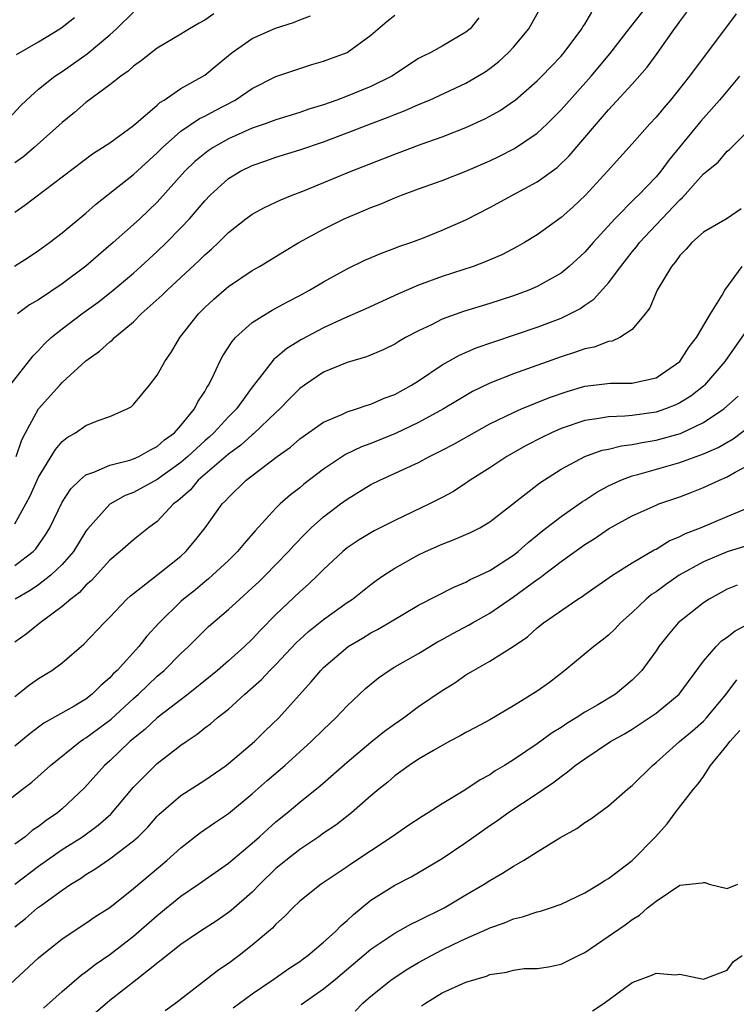
# Model space of a CAD drawing. Units: inches. Extents: x 2604000 to 2607000, y 1482000 to 1485000.
# Drawn here: x 2604875 to 2604936, y 1482923 to 1483006 of the extents above; entities that cross this region are included whole.
import ezdxf

# ---------------------------------------------------------------- set-up
doc = ezdxf.new("R2010")
doc.units = ezdxf.units.IN
doc.header["$MEASUREMENT"] = 0
doc.layers.add('LD26041482_2ft', color=232, linetype='Continuous')

msp = doc.modelspace()

# ---------------------------------------------------------------- linework, layer by layer
at = {"layer": 'LD26041482_2ft'}
for points, elevation in [([(2604874.629, 1482975), (2604876.542, 1482977.458), (2604877, 1482977.922), (2604877.517, 1482978.483), (2604878.071, 1482979), (2604879, 1482979.755), (2604880.642, 1482981), (2604882.014, 1482981.986), (2604883.133, 1482982.867), (2604885, 1482984.44), (2604885.629, 1482985), (2604887, 1482986.249), (2604887.783, 1482987), (2604889, 1482988.236), (2604889.707, 1482989), (2604891, 1482990.528), (2604891.456, 1482991), (2604893, 1482992.394), (2604894.011, 1482993), (2604895, 1482993.494), (2604896.131, 1482993.869), (2604897, 1482994.18), (2604899, 1482994.808), (2604901, 1482995.49), (2604903, 1482996.235), (2604904.962, 1482997), (2604906.452, 1482997.548), (2604907, 1482997.785), (2604907.89, 1482998.11), (2604909, 1482998.613), (2604909.933, 1482999), (2604913, 1483000.411), (2604914.009, 1483001), (2604914.62, 1483001.38), (2604915, 1483001.649), (2604915.764, 1483002.236), (2604916.59, 1483003), (2604917, 1483003.454), (2604918.301, 1483005), (2604919.407, 1483007)], 8670), ([(2604875, 1482963.318), (2604875.935, 1482965), (2604876.303, 1482965.697), (2604877, 1482967.261), (2604878.419, 1482969.581), (2604879, 1482970.273), (2604879.402, 1482970.598), (2604880.13, 1482971), (2604881, 1482971.595), (2604882.016, 1482972.016), (2604883, 1482972.36), (2604884.471, 1482973), (2604884.81, 1482973.19), (2604885, 1482973.369), (2604886.358, 1482975), (2604887, 1482975.838), (2604887.634, 1482977), (2604888.187, 1482977.813), (2604888.906, 1482979), (2604890.468, 1482981), (2604891, 1482981.533), (2604891.754, 1482982.245), (2604892.624, 1482983), (2604893, 1482983.307), (2604895, 1482984.644), (2604895.614, 1482985), (2604897.708, 1482986.292), (2604898.913, 1482987), (2604901, 1482988.136), (2604902.733, 1482989), (2604904.339, 1482989.661), (2604905, 1482989.952), (2604905.768, 1482990.232), (2604907, 1482990.777), (2604907.556, 1482991), (2604909, 1482991.534), (2604911, 1482992.237), (2604913, 1482993.02), (2604915, 1482993.886), (2604915.757, 1482994.242), (2604917.084, 1482994.916), (2604919, 1482996.214), (2604919.835, 1482997), (2604921, 1482998.165), (2604923.531, 1483001), (2604925.11, 1483002.89), (2604926.751, 1483005), (2604928.336, 1483007)], 8666), ([(2604874.527, 1482997.473), (2604875.48, 1482998.52), (2604875.985, 1482999), (2604877, 1482999.905), (2604878.384, 1483001), (2604879, 1483001.41), (2604881.102, 1483002.898), (2604883, 1483004.491), (2604883.568, 1483005), (2604885, 1483006.398)], 8680), ([(2604874.97, 1482985.03), (2604876.202, 1482985.798), (2604877, 1482986.325), (2604877.926, 1482987), (2604879, 1482987.83), (2604881, 1482989.485), (2604881.807, 1482990.193), (2604885, 1482992.719), (2604887, 1482994.564), (2604887.43, 1482995), (2604889, 1482996.381), (2604890.563, 1482997.437), (2604891, 1482997.655), (2604891.868, 1482998.132), (2604893.566, 1482999), (2604895, 1482999.967), (2604897, 1483000.966), (2604898.511, 1483001.489), (2604900.013, 1483001.987), (2604901, 1483002.27), (2604901.521, 1483002.479), (2604903, 1483003.011), (2604905, 1483004.447), (2604906.359, 1483005.641), (2604907, 1483006.154)], 8674), ([(2604875, 1482959.811), (2604876.542, 1482961), (2604876.77, 1482961.23), (2604877.603, 1482962.397), (2604877.963, 1482963), (2604879, 1482965.144), (2604879.726, 1482966.274), (2604880.472, 1482967), (2604881, 1482967.451), (2604881.668, 1482967.668), (2604883, 1482968.272), (2604884.692, 1482968.692), (2604885, 1482968.795), (2604885.458, 1482969), (2604886.433, 1482969.567), (2604887, 1482969.825), (2604887.614, 1482970.387), (2604888.457, 1482971), (2604889, 1482971.618), (2604890.133, 1482973), (2604890.411, 1482973.589), (2604891, 1482974.467), (2604891.187, 1482974.813), (2604891.32, 1482975), (2604891.642, 1482975.642), (2604892.269, 1482977), (2604892.519, 1482977.481), (2604893.312, 1482978.688), (2604893.602, 1482979), (2604895, 1482980.262), (2604896.168, 1482981), (2604896.69, 1482981.31), (2604897.976, 1482982.024), (2604899, 1482982.552), (2604899.822, 1482983), (2604901, 1482983.703), (2604903, 1482984.797), (2604904.49, 1482985.51), (2604905.885, 1482986.115), (2604907, 1482986.518), (2604907.342, 1482986.658), (2604908.342, 1482987), (2604909.409, 1482987.409), (2604911, 1482988.039), (2604913, 1482988.922), (2604915, 1482989.949), (2604916.913, 1482991), (2604919, 1482992.117), (2604920.676, 1482993.324), (2604921.698, 1482994.302), (2604923.982, 1482997), (2604925, 1482998.165), (2604927, 1483000.34), (2604928.242, 1483001.758), (2604929.096, 1483002.904), (2604930.567, 1483005), (2604930.758, 1483005.241), (2604931, 1483005.608), (2604931.609, 1483006.391)], 8664), ([(2604891.754, 1483006.246), (2604891, 1483005.716), (2604890.522, 1483005.478), (2604889.709, 1483005), (2604889, 1483004.552), (2604887, 1483003.355), (2604885.664, 1483002.336), (2604885, 1483001.856), (2604884.563, 1483001.437), (2604883.929, 1483001), (2604883, 1483000.271), (2604881, 1482998.782), (2604880.044, 1482997.956), (2604879, 1482997.122), (2604876.632, 1482995), (2604875.761, 1482994.239), (2604875, 1482993.724)], 8678), ([(2604875, 1482989.573), (2604875.841, 1482990.159), (2604881.538, 1482994.462), (2604882.402, 1482995), (2604883, 1482995.41), (2604885, 1482996.843), (2604887, 1482998.575), (2604887.219, 1482998.781), (2604887.578, 1482999), (2604889, 1482999.976), (2604891, 1483001.105), (2604892.051, 1483001.949), (2604893.306, 1483003), (2604895, 1483004.166), (2604896.96, 1483005.04), (2604898.474, 1483005.526), (2604899, 1483005.758), (2604899.918, 1483006.083)], 8676), ([(2604935.757, 1483006.243), (2604931.82, 1483001), (2604930.216, 1482999), (2604929.647, 1482998.353), (2604929, 1482997.561), (2604928.481, 1482997), (2604927, 1482995.313), (2604924.919, 1482993), (2604923.07, 1482991), (2604922.004, 1482989.996), (2604921, 1482989.105), (2604919, 1482987.657), (2604917.927, 1482987), (2604917.339, 1482986.661), (2604916.023, 1482985.977), (2604914.624, 1482985.376), (2604913.597, 1482985), (2604911, 1482984.146), (2604909, 1482983.409), (2604907.308, 1482982.692), (2604904.569, 1482981.431), (2604902.528, 1482980.528), (2604901, 1482979.822), (2604899.156, 1482978.844), (2604897.909, 1482978.091), (2604897, 1482977.308), (2604896.822, 1482977.178), (2604896.671, 1482977), (2604895.623, 1482975.623), (2604895, 1482974.846), (2604893.671, 1482973), (2604893, 1482972.328), (2604891.777, 1482971), (2604891.369, 1482970.631), (2604891, 1482970.323), (2604889.569, 1482969), (2604889, 1482968.501), (2604887, 1482967.051), (2604885, 1482965.967), (2604884.294, 1482965.706), (2604883, 1482964.989), (2604881.116, 1482962.884), (2604881, 1482962.726), (2604879.936, 1482961), (2604879, 1482959.92), (2604878.05, 1482959), (2604877, 1482958.185), (2604876.292, 1482957.708), (2604875.034, 1482957)], 8662), ([(2604875.114, 1482969), (2604875.611, 1482970.389), (2604875.918, 1482971), (2604877, 1482973), (2604878.789, 1482975), (2604879, 1482975.233), (2604881, 1482977.062), (2604882.145, 1482977.855), (2604883, 1482978.644), (2604883.207, 1482978.793), (2604883.393, 1482979), (2604885, 1482980.345), (2604885.658, 1482981), (2604887.424, 1482982.576), (2604887.832, 1482983), (2604890.52, 1482985.48), (2604891, 1482985.972), (2604891.56, 1482986.44), (2604892.16, 1482987), (2604893, 1482987.85), (2604894.458, 1482989), (2604895, 1482989.394), (2604896.034, 1482989.966), (2604897, 1482990.405), (2604897.398, 1482990.602), (2604898.362, 1482991), (2604899.397, 1482991.397), (2604903.327, 1482993), (2604907, 1482994.452), (2604909.305, 1482995.305), (2604911, 1482995.894), (2604913, 1482996.682), (2604914.586, 1482997.414), (2604915, 1482997.637), (2604915.869, 1482998.131), (2604917, 1482998.894), (2604917.132, 1482999), (2604919, 1483000.611), (2604919.388, 1483001), (2604920.167, 1483001.833), (2604921, 1483002.695), (2604921.263, 1483003), (2604922.755, 1483005), (2604922.84, 1483005.16), (2604923, 1483005.39), (2604923.601, 1483006.399)], 8668), ([(2604875.162, 1483002.838), (2604877, 1483003.906), (2604878.8, 1483005), (2604879, 1483005.133), (2604880.042, 1483005.958)], 8682), ([(2604914.07, 1483005.93), (2604913.338, 1483005), (2604913, 1483004.704), (2604911, 1483003.524), (2604910.043, 1483003), (2604909.335, 1483002.665), (2604909, 1483002.481), (2604906.766, 1483001), (2604905, 1483000.128), (2604903, 1482999.324), (2604902.118, 1482999), (2604901, 1482998.609), (2604899.771, 1482998.229), (2604899, 1482997.96), (2604897, 1482997.339), (2604896.088, 1482997), (2604895, 1482996.628), (2604893, 1482995.732), (2604891.709, 1482995), (2604891.28, 1482994.72), (2604891, 1482994.509), (2604890.17, 1482993.83), (2604889.323, 1482993), (2604887, 1482990.403), (2604885.527, 1482989), (2604885, 1482988.511), (2604883.298, 1482987), (2604882.045, 1482985.955), (2604881, 1482985.024), (2604879, 1482983.524), (2604877, 1482982.194), (2604876.241, 1482981.759), (2604875.232, 1482981)], 8672), ([(2604936.028, 1483001), (2604934.352, 1482999), (2604932.775, 1482997.225), (2604930.07, 1482993.93), (2604929.398, 1482993), (2604929, 1482992.532), (2604927.525, 1482991), (2604927.253, 1482990.747), (2604925.525, 1482989), (2604923.703, 1482987), (2604923, 1482986.2), (2604921.694, 1482985), (2604921, 1482984.438), (2604919, 1482983.303), (2604918.283, 1482983), (2604917, 1482982.528), (2604915, 1482981.883), (2604912.801, 1482981.199), (2604911, 1482980.549), (2604910.091, 1482980.091), (2604909, 1482979.583), (2604907.916, 1482979), (2604907.336, 1482978.664), (2604907, 1482978.448), (2604906.029, 1482977.971), (2604904.621, 1482977.379), (2604903, 1482976.909), (2604901, 1482976.087), (2604899.39, 1482975), (2604899, 1482974.718), (2604898.143, 1482973.857), (2604897.326, 1482973), (2604897, 1482972.706), (2604895.108, 1482970.892), (2604895, 1482970.818), (2604894.05, 1482969.95), (2604893, 1482969.197), (2604890.447, 1482967), (2604889.796, 1482966.204), (2604888.741, 1482965.259), (2604888.379, 1482965), (2604887, 1482963.538), (2604886.259, 1482963), (2604885, 1482961.995), (2604883.886, 1482961), (2604883, 1482960.264), (2604881.453, 1482958.547), (2604881, 1482958.161), (2604880.449, 1482957.551), (2604879.721, 1482957), (2604879, 1482956.366), (2604877.143, 1482955), (2604875.96, 1482954.04), (2604875, 1482953.381)], 8660), ([(2604875, 1482948.798), (2604876.23, 1482949.77), (2604877, 1482950.314), (2604878.136, 1482951), (2604879, 1482951.634), (2604880.805, 1482953.194), (2604882.52, 1482955), (2604883, 1482955.473), (2604884.453, 1482957), (2604884.738, 1482957.262), (2604885, 1482957.48), (2604887.092, 1482959.092), (2604889, 1482960.621), (2604889.416, 1482961), (2604890.134, 1482961.866), (2604891.028, 1482963), (2604892.478, 1482965), (2604892.746, 1482965.254), (2604893, 1482965.551), (2604894.495, 1482967), (2604897.091, 1482969), (2604898.208, 1482969.792), (2604899, 1482970.478), (2604901, 1482971.894), (2604902.545, 1482972.545), (2604903, 1482972.765), (2604903.768, 1482973), (2604904.683, 1482973.317), (2604905, 1482973.4), (2604906.103, 1482973.897), (2604907, 1482974.229), (2604908.404, 1482975), (2604909, 1482975.374), (2604911, 1482976.709), (2604912.463, 1482977.537), (2604913.864, 1482978.136), (2604915.346, 1482978.654), (2604919, 1482979.889), (2604921, 1482980.651), (2604921.751, 1482981), (2604922.579, 1482981.421), (2604923, 1482981.726), (2604923.766, 1482982.234), (2604925, 1482983.61), (2604926.036, 1482985), (2604927, 1482986.221), (2604927.354, 1482986.646), (2604927.607, 1482987), (2604929, 1482988.502), (2604931, 1482990.607), (2604931.218, 1482990.782), (2604933, 1482992.782), (2604934.224, 1482993.776), (2604935, 1482994.697), (2604935.175, 1482994.824), (2604937, 1482996.651)], 8658), ([(2604936.162, 1482989.838), (2604935, 1482989.022), (2604933, 1482987.878), (2604932.007, 1482987), (2604931.542, 1482986.459), (2604931, 1482985.916), (2604930.631, 1482985.369), (2604930.292, 1482985), (2604929.09, 1482983), (2604929, 1482982.804), (2604928.493, 1482981.507), (2604928.098, 1482981), (2604927, 1482979.676), (2604925.962, 1482979), (2604925.298, 1482978.702), (2604925, 1482978.675), (2604923.789, 1482978.211), (2604923, 1482978.067), (2604922.221, 1482977.779), (2604921, 1482977.383), (2604917, 1482975.966), (2604915, 1482975.174), (2604913.544, 1482974.456), (2604912.28, 1482973.72), (2604911.104, 1482973), (2604909, 1482971.856), (2604907.059, 1482970.941), (2604905, 1482970.104), (2604904.19, 1482969.81), (2604902.848, 1482969.152), (2604901, 1482967.924), (2604899.338, 1482966.662), (2604899, 1482966.372), (2604898.226, 1482965.774), (2604897.363, 1482965), (2604897, 1482964.643), (2604895.255, 1482962.745), (2604894.323, 1482961.677), (2604893.768, 1482961), (2604893, 1482960.256), (2604891.666, 1482959), (2604891.311, 1482958.689), (2604891, 1482958.446), (2604890.213, 1482957.787), (2604889.224, 1482957), (2604889, 1482956.798), (2604887.16, 1482955), (2604886.129, 1482953.871), (2604885.442, 1482953), (2604883.62, 1482951), (2604883.299, 1482950.701), (2604883, 1482950.361), (2604882.264, 1482949.736), (2604881.534, 1482949), (2604881, 1482948.584), (2604879.994, 1482947.995), (2604877.449, 1482946.551), (2604876.306, 1482945.694), (2604875, 1482944.624)], 8656), ([(2604873.073, 1482939), (2604875.654, 1482941), (2604876.426, 1482941.574), (2604878.006, 1482943), (2604880.511, 1482945), (2604880.801, 1482945.199), (2604881, 1482945.306), (2604883.122, 1482946.877), (2604885, 1482948.629), (2604885.42, 1482949), (2604887, 1482950.497), (2604887.594, 1482951), (2604889, 1482952.415), (2604889.627, 1482953), (2604891, 1482954.376), (2604891.323, 1482954.678), (2604893, 1482956.127), (2604893.943, 1482957), (2604895, 1482957.934), (2604895.548, 1482958.452), (2604896.117, 1482959), (2604897, 1482959.898), (2604898.051, 1482961), (2604898.491, 1482961.509), (2604899.478, 1482962.521), (2604899.972, 1482963), (2604901, 1482963.915), (2604902.436, 1482965), (2604903, 1482965.419), (2604905, 1482966.632), (2604905.738, 1482967), (2604909, 1482968.498), (2604909.938, 1482969), (2604911, 1482969.52), (2604911.97, 1482970.03), (2604915, 1482971.733), (2604917, 1482972.714), (2604917.662, 1482973), (2604920.032, 1482973.968), (2604921.521, 1482974.479), (2604923, 1482974.919), (2604925.178, 1482975.178), (2604927, 1482975.165), (2604927.228, 1482975.227), (2604929, 1482975.619), (2604931, 1482977), (2604931.784, 1482978.216), (2604932.399, 1482979), (2604933.581, 1482981), (2604934.572, 1482982.572), (2604934.804, 1482983), (2604936.26, 1482985)], 8654), ([(2604937, 1482980.176), (2604934.79, 1482977), (2604933.088, 1482975), (2604933, 1482974.923), (2604931.926, 1482974.074), (2604931, 1482973.508), (2604930.661, 1482973.339), (2604929.795, 1482973), (2604929, 1482972.732), (2604927, 1482972.447), (2604926.38, 1482972.38), (2604925, 1482972.34), (2604924.186, 1482972.185), (2604923, 1482972.029), (2604921, 1482971.349), (2604920.202, 1482971), (2604919.394, 1482970.606), (2604918.076, 1482969.924), (2604916.446, 1482969), (2604915, 1482968.047), (2604913.342, 1482967), (2604913.144, 1482966.856), (2604911.937, 1482966.063), (2604911, 1482965.553), (2604909.938, 1482965), (2604907, 1482963.612), (2604905.257, 1482962.743), (2604904.009, 1482961.991), (2604903, 1482961.308), (2604902.63, 1482961), (2604901, 1482959.488), (2604900.53, 1482959), (2604899.751, 1482958.249), (2604899, 1482957.596), (2604897, 1482955.697), (2604895.654, 1482954.346), (2604895, 1482953.637), (2604894.335, 1482953), (2604893, 1482951.806), (2604892.078, 1482951), (2604891.49, 1482950.51), (2604889.6, 1482949), (2604887, 1482947.005), (2604885.968, 1482946.032), (2604885, 1482945.268), (2604884.691, 1482945), (2604883, 1482943.396), (2604882.549, 1482943), (2604880.888, 1482941.112), (2604879, 1482939.334), (2604878.605, 1482939), (2604877.643, 1482938.357), (2604877, 1482937.861), (2604876.482, 1482937.518), (2604875.868, 1482937), (2604875, 1482936.37)], 8652), ([(2604875.002, 1482933), (2604877, 1482934.506), (2604877.687, 1482935), (2604879, 1482935.909), (2604880.699, 1482937), (2604882.035, 1482937.964), (2604883.1, 1482938.9), (2604885, 1482941.163), (2604886.823, 1482943), (2604887, 1482943.159), (2604889, 1482944.699), (2604889.423, 1482945), (2604890.372, 1482945.628), (2604891, 1482946.153), (2604891.49, 1482946.51), (2604892.057, 1482947), (2604893, 1482947.744), (2604894.389, 1482949), (2604895.781, 1482950.219), (2604896.495, 1482951), (2604897, 1482951.504), (2604898.691, 1482953.308), (2604899, 1482953.603), (2604899.734, 1482954.266), (2604901, 1482955.289), (2604903, 1482956.708), (2604903.437, 1482957), (2604905, 1482958.238), (2604905.44, 1482958.56), (2604906.069, 1482959), (2604907, 1482959.611), (2604909, 1482960.722), (2604909.582, 1482961), (2604911, 1482961.63), (2604911.996, 1482962.004), (2604913.389, 1482962.611), (2604914.152, 1482963), (2604915, 1482963.486), (2604919.207, 1482966.793), (2604921, 1482967.924), (2604922.996, 1482969), (2604924.479, 1482969.521), (2604925, 1482969.624), (2604926.1, 1482969.9), (2604927, 1482969.998), (2604927.821, 1482970.179), (2604929, 1482970.368), (2604931.053, 1482970.947), (2604933, 1482971.85), (2604934.723, 1482973), (2604935.913, 1482974.087)], 8650), ([(2604875, 1482929.409), (2604875.893, 1482930.107), (2604876.919, 1482931), (2604877.241, 1482931.241), (2604879, 1482932.505), (2604879.736, 1482933), (2604880.528, 1482933.472), (2604881, 1482933.807), (2604881.747, 1482934.253), (2604883, 1482935.126), (2604885, 1482936.654), (2604885.383, 1482937), (2604886.198, 1482937.802), (2604887, 1482938.715), (2604887.143, 1482938.857), (2604889, 1482940.462), (2604891, 1482941.749), (2604892.805, 1482943), (2604893, 1482943.145), (2604893.904, 1482943.904), (2604895.189, 1482945), (2604896.097, 1482945.903), (2604897.235, 1482947), (2604899.972, 1482950.028), (2604900.777, 1482951), (2604901, 1482951.226), (2604903.066, 1482953), (2604904.285, 1482953.715), (2604905, 1482954.158), (2604905.555, 1482954.445), (2604906.515, 1482955), (2604909, 1482956.491), (2604911.988, 1482958.012), (2604913, 1482958.417), (2604913.362, 1482958.638), (2604914.16, 1482959), (2604915, 1482959.409), (2604917, 1482960.692), (2604917.399, 1482961), (2604918.244, 1482961.756), (2604919, 1482962.364), (2604919.34, 1482962.66), (2604921, 1482963.959), (2604922.8, 1482965.2), (2604923, 1482965.317), (2604924.013, 1482965.987), (2604925, 1482966.519), (2604926.029, 1482967), (2604927, 1482967.36), (2604927.479, 1482967.479), (2604931, 1482968.492), (2604933, 1482969.226), (2604934.237, 1482969.763), (2604935.506, 1482970.494), (2604937, 1482971.629)], 8648), ([(2604873, 1482923.097), (2604877, 1482926.808), (2604879, 1482928.411), (2604881, 1482929.721), (2604881.755, 1482930.246), (2604883, 1482931.05), (2604885, 1482932.633), (2604887.82, 1482935), (2604889, 1482936.073), (2604890.649, 1482937.351), (2604891.829, 1482938.17), (2604893, 1482938.958), (2604895, 1482940.614), (2604896.265, 1482941.735), (2604897.741, 1482943), (2604899.974, 1482945), (2604901, 1482946.024), (2604902.031, 1482947), (2604903, 1482948.017), (2604904.537, 1482949.463), (2604905.626, 1482950.374), (2604906.519, 1482951), (2604907, 1482951.288), (2604909, 1482952.412), (2604910.613, 1482953.387), (2604911, 1482953.591), (2604911.891, 1482954.109), (2604913.206, 1482954.794), (2604913.538, 1482955), (2604915, 1482955.811), (2604917, 1482957.189), (2604919, 1482958.635), (2604919.228, 1482958.772), (2604919.503, 1482959), (2604921, 1482960.155), (2604923, 1482961.604), (2604923.872, 1482962.128), (2604925, 1482962.906), (2604927, 1482963.998), (2604929, 1482964.899), (2604929.251, 1482965), (2604931, 1482965.61), (2604932.01, 1482965.99), (2604933, 1482966.387), (2604934.351, 1482967), (2604935, 1482967.273), (2604935.672, 1482967.672), (2604937, 1482968.381)], 8646), ([(2604877.435, 1482922.565), (2604879, 1482923.973), (2604880.623, 1482925.377), (2604881, 1482925.633), (2604881.763, 1482926.237), (2604883, 1482927.084), (2604885, 1482928.63), (2604887, 1482930.368), (2604889, 1482931.999), (2604890.465, 1482933), (2604893, 1482934.78), (2604895, 1482936.443), (2604895.621, 1482937), (2604896.332, 1482937.667), (2604897, 1482938.248), (2604897.927, 1482939), (2604899, 1482939.9), (2604900.723, 1482941.277), (2604903, 1482943.265), (2604905, 1482944.957), (2604906.128, 1482945.872), (2604907, 1482946.508), (2604907.725, 1482947), (2604909, 1482947.95), (2604911, 1482949.295), (2604912.052, 1482949.948), (2604913, 1482950.62), (2604913.626, 1482951), (2604915, 1482951.783), (2604916.982, 1482953.018), (2604918.171, 1482953.829), (2604919, 1482954.58), (2604919.527, 1482955), (2604922.425, 1482957), (2604922.784, 1482957.216), (2604923, 1482957.383), (2604925.337, 1482959), (2604927, 1482960.044), (2604928.855, 1482961.145), (2604929, 1482961.212), (2604930.113, 1482961.887), (2604931, 1482962.255), (2604931.488, 1482962.512), (2604932.738, 1482963), (2604935, 1482963.938), (2604937, 1482964.778)], 8644), ([(2604936.543, 1482961.457), (2604935, 1482960.971), (2604933, 1482960.131), (2604930.945, 1482959), (2604929.793, 1482958.207), (2604929, 1482957.62), (2604928.628, 1482957.372), (2604928.181, 1482957), (2604927, 1482955.88), (2604926.005, 1482955), (2604925.527, 1482954.473), (2604925, 1482953.973), (2604924.467, 1482953.533), (2604923.759, 1482953), (2604921.327, 1482951), (2604920.02, 1482949.98), (2604919, 1482949.237), (2604917, 1482948.001), (2604915, 1482946.846), (2604913.806, 1482946.194), (2604913, 1482945.775), (2604912.513, 1482945.487), (2604911.579, 1482945), (2604910.267, 1482944.267), (2604909, 1482943.514), (2604908.215, 1482943), (2604907.525, 1482942.476), (2604907, 1482942.116), (2604906.409, 1482941.591), (2604905.667, 1482941), (2604905, 1482940.435), (2604903.346, 1482939), (2604902.029, 1482937.971), (2604901, 1482937.282), (2604900.606, 1482937), (2604899, 1482935.934), (2604897.816, 1482935), (2604897, 1482934.309), (2604895.634, 1482933), (2604895, 1482932.342), (2604893.218, 1482930.782), (2604893, 1482930.61), (2604892.043, 1482929.957), (2604890.565, 1482929), (2604889, 1482927.936), (2604885.312, 1482925), (2604883, 1482923.21), (2604881, 1482921.486)], 8642), ([(2604935.826, 1482958.174), (2604935, 1482957.828), (2604933.466, 1482957), (2604933, 1482956.695), (2604930.877, 1482955), (2604930.012, 1482953.988), (2604929.237, 1482953), (2604929, 1482952.649), (2604927.805, 1482951), (2604927.418, 1482950.582), (2604927, 1482950.18), (2604925.585, 1482949), (2604924.098, 1482948.098), (2604923, 1482947.468), (2604922.282, 1482947), (2604921.479, 1482946.521), (2604921, 1482946.187), (2604920.262, 1482945.738), (2604919, 1482944.802), (2604917, 1482943.461), (2604916.256, 1482943), (2604915.465, 1482942.535), (2604915, 1482942.219), (2604914.202, 1482941.798), (2604912.915, 1482940.915), (2604911, 1482939.761), (2604909.817, 1482939), (2604909.305, 1482938.695), (2604908.101, 1482937.899), (2604906.794, 1482937), (2604903.309, 1482934.691), (2604903, 1482934.467), (2604900.803, 1482933), (2604899, 1482931.562), (2604898.412, 1482931), (2604897.722, 1482930.278), (2604897, 1482929.644), (2604896.696, 1482929.304), (2604895, 1482927.864), (2604893.891, 1482927), (2604893, 1482926.338), (2604892.195, 1482925.805), (2604888.559, 1482923), (2604887.657, 1482922.343)], 8640), ([(2604893.394, 1482922.606), (2604895, 1482923.787), (2604896.817, 1482925), (2604898.092, 1482925.908), (2604899, 1482926.502), (2604899.279, 1482926.721), (2604899.674, 1482927), (2604901, 1482928.116), (2604901.982, 1482929), (2604902.479, 1482929.521), (2604903, 1482929.942), (2604903.536, 1482930.464), (2604905, 1482931.646), (2604907, 1482932.912), (2604908.387, 1482933.613), (2604911, 1482935.162), (2604913, 1482936.512), (2604915, 1482937.927), (2604915.647, 1482938.353), (2604916.532, 1482939), (2604919, 1482940.628), (2604919.516, 1482941), (2604920.402, 1482941.598), (2604921, 1482942.077), (2604921.555, 1482942.445), (2604922.206, 1482943), (2604923, 1482943.565), (2604925.164, 1482945), (2604926.342, 1482945.658), (2604927, 1482946.06), (2604928.431, 1482947), (2604929, 1482947.398), (2604930.963, 1482949), (2604933, 1482951.763), (2604934.055, 1482953), (2604934.527, 1482953.473), (2604935, 1482953.804), (2604935.675, 1482954.325), (2604937, 1482955.021)], 8638), ([(2604899.117, 1482922.883), (2604901, 1482924.184), (2604902.001, 1482925), (2604905, 1482927.524), (2604907, 1482928.892), (2604908.352, 1482929.648), (2604909, 1482929.943), (2604911.162, 1482931), (2604913, 1482932.106), (2604914.531, 1482933), (2604915, 1482933.313), (2604916.083, 1482933.917), (2604917, 1482934.527), (2604917.839, 1482935), (2604919, 1482935.732), (2604920.895, 1482936.895), (2604922.32, 1482937.68), (2604923, 1482938.193), (2604923.499, 1482938.501), (2604925, 1482939.584), (2604926.602, 1482941), (2604927, 1482941.308), (2604928.694, 1482943), (2604929, 1482943.242), (2604930.992, 1482945), (2604932.087, 1482945.913), (2604933, 1482946.724), (2604933.259, 1482947), (2604934.9, 1482949), (2604935.806, 1482950.194)], 8636), ([(2604903.674, 1482922.326), (2604904.32, 1482923), (2604905, 1482923.581), (2604906.771, 1482925), (2604908.114, 1482925.886), (2604909, 1482926.401), (2604910.094, 1482927), (2604911, 1482927.465), (2604911.918, 1482927.918), (2604913, 1482928.425), (2604914.779, 1482929.221), (2604915, 1482929.338), (2604916.245, 1482929.755), (2604917, 1482930.084), (2604917.753, 1482930.247), (2604919, 1482930.663), (2604919.276, 1482930.724), (2604920.116, 1482931), (2604921, 1482931.313), (2604923, 1482932.26), (2604924.224, 1482933), (2604924.688, 1482933.312), (2604925, 1482933.482), (2604927.001, 1482934.999), (2604928.969, 1482937), (2604929.93, 1482938.069), (2604930.616, 1482939), (2604932.151, 1482941), (2604932.559, 1482941.441), (2604933, 1482942.075), (2604933.582, 1482943), (2604935, 1482944.712), (2604935.209, 1482945), (2604936.056, 1482945.944)], 8634), ([(2604909.239, 1482922.761), (2604909.597, 1482923), (2604911, 1482923.862), (2604913, 1482924.767), (2604914.726, 1482925.274), (2604915, 1482925.39), (2604916.408, 1482925.592), (2604917, 1482925.769), (2604917.891, 1482925.892), (2604919, 1482925.919), (2604919.952, 1482926.048), (2604921, 1482926.257), (2604922.471, 1482927), (2604923, 1482927.243), (2604926.407, 1482929.593), (2604927, 1482930.042), (2604927.605, 1482930.395), (2604928.28, 1482931), (2604929, 1482931.584), (2604931, 1482932.91), (2604932.896, 1482933.104), (2604933, 1482933.136), (2604933.136, 1482933.136), (2604933.486, 1482933), (2604935, 1482932.632), (2604935.88, 1482933)], 8632), ([(2604923.656, 1482922.344), (2604924.633, 1482923), (2604927, 1482924.732), (2604928.659, 1482925.341), (2604929, 1482925.522), (2604930.621, 1482925.379), (2604931, 1482925.44), (2604933, 1482925.01), (2604935, 1482925.766), (2604935.516, 1482926.484), (2604936.253, 1482927)], 8630)]:
    msp.add_lwpolyline(points, dxfattribs=dict(at, elevation=elevation))

doc.saveas('drawing.dxf')
